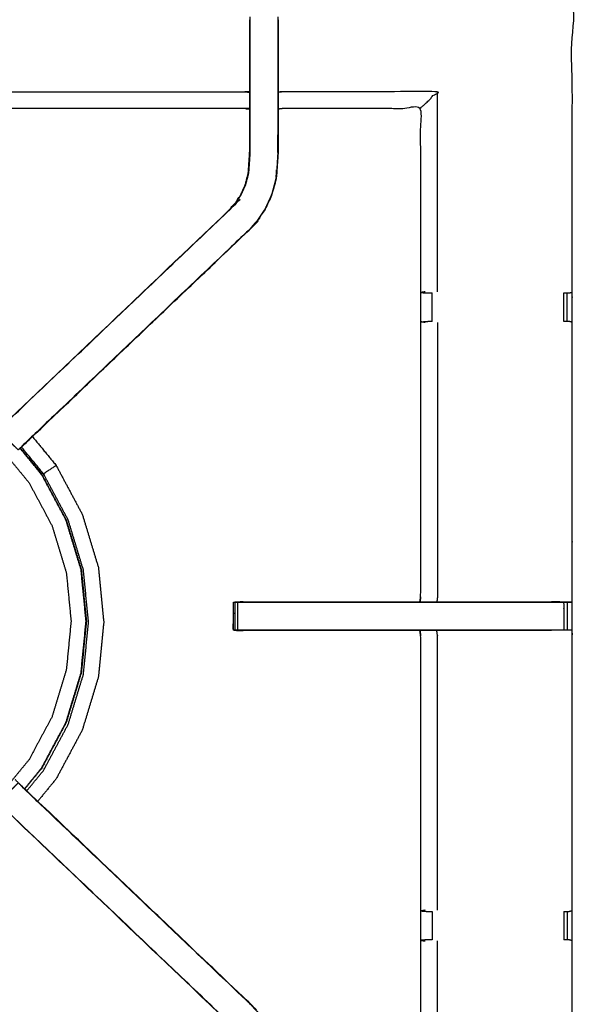
# Model space of a CAD drawing. Units: millimetres. Extents: x -6 to 218, y 0 to 194.
# Drawn here: x 23 to 36, y 138 to 160 of the extents above; entities that cross this region are included whole.
import ezdxf

# ---------------------------------------------------------------- set-up
doc = ezdxf.new("R2010")
doc.units = ezdxf.units.MM
doc.header["$MEASUREMENT"] = 0
doc.layers.add('PROIEZIONI 2D$Visible$Curves', color=7, linetype='Continuous', true_color=0x000000)
doc.layers.add('PROIEZIONI 2D$Visible$SceneSilhouetteCurves', color=7, linetype='Continuous', lineweight=50, true_color=0x000000)

msp = doc.modelspace()

# ---------------------------------------------------------------- linework, layer by layer
at = {"layer": 'PROIEZIONI 2D$Visible$Curves', "color": 18, "true_color": 0x000000}
msp.add_open_spline([(15.319, 130.713), (7.759, 130.713), (0.2, 130.713), (0.156, 130.719), (0.112, 130.726), (0.081, 130.744), (0.05, 130.763), (0.031, 130.794), (0.013, 130.826), (0.006, 130.869), (0, 130.913), (0, 160.675), (0, 190.436), (0.006, 190.48), (0.013, 190.523), (0.031, 190.555), (0.05, 190.586), (0.081, 190.605), (0.112, 190.623), (0.156, 190.63), (0.2, 190.636), (17.153, 190.636), (34.106, 190.636), (35.356, 190.636), (36.606, 190.636), (45.462, 190.636), (54.318, 190.636), (55.568, 190.636), (56.818, 190.636), (72.224, 190.636), (87.631, 190.636), (89.381, 190.636), (91.131, 190.636), (105.487, 190.636), (119.843, 190.636)], degree=2, knots=[-0.445906, -0.445906, -0.445906, 0, 0, 1, 1, 2, 2, 3, 3, 4, 4, 5, 5, 6, 6, 7, 7, 8, 8, 9, 9, 10, 10, 11, 11, 12, 12, 13, 13, 14, 14, 15, 15, 16, 16, 16], dxfattribs=at)
at = {"layer": 'PROIEZIONI 2D$Visible$Curves', "color": 18, "lineweight": -3, "true_color": 0x000000}
for points, knots in [([(34.106, 132.163), (17.785, 132.17), (1.465, 132.178), (1.465, 160.675), (1.465, 189.171), (17.785, 189.179), (34.106, 189.186), (35.356, 189.186), (36.606, 189.186), (45.462, 189.186), (54.318, 189.186), (55.568, 189.186), (56.818, 189.186), (72.224, 189.186), (87.631, 189.186), (89.381, 189.186), (91.131, 189.186), (104.855, 189.179), (118.579, 189.171), (118.579, 160.675), (118.579, 132.178), (104.855, 132.17), (91.131, 132.163), (89.381, 132.163), (87.631, 132.163), (72.224, 132.163), (56.818, 132.163), (55.568, 132.163), (54.318, 132.163), (45.462, 132.163), (36.606, 132.163), (35.356, 132.163), (34.106, 132.163)], [0, 0, 0, 1, 1, 2, 2, 3, 3, 4, 4, 5, 5, 6, 6, 7, 7, 8, 8, 9, 9, 10, 10, 11, 11, 12, 12, 13, 13, 14, 14, 15, 15, 16, 16, 16]), ([(1.527, 188.593), (1.527, 188.851), (1.527, 189.109), (17.816, 189.104), (34.106, 189.098), (35.356, 189.098), (36.606, 189.098), (45.462, 189.098), (54.318, 189.098), (55.568, 189.098), (56.818, 189.098), (72.224, 189.098), (87.631, 189.098), (89.381, 189.098), (91.131, 189.098), (104.824, 189.104), (118.517, 189.109), (118.517, 160.675), (118.517, 132.24), (104.824, 132.245), (91.131, 132.251), (89.381, 132.251), (87.631, 132.251), (72.224, 132.251), (56.818, 132.251), (55.568, 132.251), (54.318, 132.251), (45.462, 132.251), (36.606, 132.251), (35.356, 132.251), (34.106, 132.251), (17.816, 132.245), (1.527, 132.24), (1.527, 132.275), (1.527, 132.311)], [-14.009078, -14.009078, -14.009078, -14, -14, -13, -13, -12, -12, -11, -11, -10, -10, -9, -9, -8, -8, -7, -7, -6, -6, -5, -5, -4, -4, -3, -3, -2, -2, -1, -1, 0, 0, 1, 1, 1.001259, 1.001259, 1.001259]), ([(118.543, 189.136), (104.837, 189.136), (91.131, 189.136), (89.381, 189.136), (87.631, 189.136), (72.224, 189.136), (56.818, 189.136), (55.568, 189.136), (54.318, 189.136), (45.462, 189.136), (36.606, 189.136), (35.356, 189.136), (34.106, 189.136), (17.803, 189.136), (1.5, 189.136), (1.5, 160.675), (1.5, 132.213), (17.803, 132.213), (34.106, 132.213), (35.356, 132.213), (36.606, 132.213), (45.462, 132.213), (54.318, 132.213), (55.568, 132.213), (56.818, 132.213), (72.224, 132.213), (87.631, 132.213), (89.381, 132.213), (91.131, 132.213), (104.837, 132.213), (118.543, 132.213), (118.543, 160.675), (118.543, 189.136)], [9, 9, 9, 10, 10, 11, 11, 12, 12, 13, 13, 14, 14, 15, 15, 16, 16, 17, 17, 18, 18, 19, 19, 20, 20, 21, 21, 22, 22, 23, 23, 24, 24, 25, 25, 25]), ([(35.487, 138.958), (35.486, 135.634), (35.485, 132.311), (32.219, 132.316), (28.952, 132.321), (28.888, 132.319), (28.824, 132.316), (28.511, 132.316), (28.197, 132.316), (28.133, 132.319), (28.069, 132.321), (23.504, 132.321), (18.939, 132.321), (18.876, 132.319), (18.813, 132.316), (18.5, 132.316), (18.188, 132.316), (18.125, 132.319), (18.062, 132.321), (13.497, 132.321), (8.932, 132.321), (8.868, 132.319), (8.804, 132.316), (8.49, 132.316), (8.177, 132.316), (8.113, 132.319), (8.049, 132.321), (4.782, 132.316), (1.516, 132.311), (1.515, 135.634), (1.514, 138.958), (1.515, 139.298), (1.516, 139.639), (1.516, 142.75), (1.516, 145.86), (1.514, 145.925), (1.513, 145.99), (1.513, 146.304), (1.513, 146.619), (1.514, 146.685), (1.516, 146.751), (1.516, 149.858), (1.516, 152.964), (1.515, 153.305), (1.514, 153.646), (1.515, 156.969), (1.516, 160.292), (4.782, 160.287), (8.049, 160.282), (8.113, 160.284), (8.177, 160.287), (8.49, 160.287), (8.804, 160.287), (8.868, 160.284), (8.932, 160.282), (13.497, 160.282), (18.062, 160.282), (18.125, 160.284), (18.188, 160.287), (18.5, 160.287), (18.813, 160.287), (18.876, 160.284), (18.939, 160.282), (23.504, 160.282), (28.069, 160.282), (28.133, 160.284), (28.197, 160.287), (28.511, 160.287), (28.824, 160.287), (28.888, 160.284), (28.952, 160.282), (32.218, 160.287), (35.485, 160.292), (35.486, 156.969), (35.487, 153.646), (35.486, 153.305), (35.485, 152.964), (35.485, 149.858), (35.485, 146.751), (35.486, 146.686), (35.488, 146.621), (35.488, 146.307), (35.488, 145.993), (35.486, 145.927), (35.485, 145.86), (35.485, 142.75), (35.485, 139.639), (35.486, 139.299), (35.487, 138.958)], [23, 23, 23, 24, 24, 25, 25, 26, 26, 27, 27, 28, 28, 29, 29, 30, 30, 31, 31, 32, 32, 33, 33, 34, 34, 35, 35, 36, 36, 37, 37, 38, 38, 39, 39, 40, 40, 41, 41, 42, 42, 43, 43, 44, 44, 45, 45, 46, 46, 47, 47, 48, 48, 49, 49, 50, 50, 51, 51, 52, 52, 53, 53, 54, 54, 55, 55, 56, 56, 57, 57, 58, 58, 59, 59, 60, 60, 61, 61, 62, 62, 63, 63, 64, 64, 65, 65, 66, 66, 67, 67, 67]), ([(28.189, 157.789), (28.129, 157.797), (28.069, 157.805), (23.504, 157.805), (18.939, 157.805), (18.878, 157.8), (18.818, 157.794), (18.818, 157.798), (18.818, 157.801), (18.818, 157.848), (18.818, 157.895), (18.818, 158.036), (18.818, 158.176), (18.818, 158.388), (18.818, 158.6), (18.818, 158.853), (18.818, 159.105), (18.818, 159.49), (18.818, 159.874), (18.816, 160.038), (18.814, 160.202)], [538.004421, 538.004421, 538.004421, 539, 539, 540, 540, 541, 541, 542, 542, 543, 543, 544, 544, 545, 545, 546, 546, 547, 547, 547.794433, 547.794433, 547.794433]), ([(22.628, 150.647), (25.185, 153.085), (27.742, 155.523), (27.796, 155.586), (27.851, 155.65), (27.915, 155.745), (27.98, 155.84), (28.034, 155.958), (28.087, 156.076), (28.105, 156.143), (28.123, 156.21), (28.14, 156.277), (28.158, 156.344), (28.168, 156.487), (28.177, 156.631), (28.183, 156.726), (28.19, 156.822), (28.19, 157.321), (28.19, 157.821), (28.19, 157.975), (28.19, 158.129), (28.19, 158.373), (28.19, 158.617), (28.19, 158.861), (28.19, 159.105), (28.19, 159.46), (28.19, 159.816)], [512.000005, 512.000005, 512.000005, 513, 513, 514, 514, 515, 515, 516, 516, 517, 517, 518, 518, 519, 519, 520, 520, 521, 521, 522, 522, 523, 523, 524, 524, 525, 525, 525]), ([(28.832, 159.816), (28.832, 159.46), (28.832, 159.105), (28.832, 158.861), (28.832, 158.617), (28.832, 158.373), (28.832, 158.129), (28.832, 157.975), (28.832, 157.821), (28.832, 157.311), (28.832, 156.801), (28.824, 156.689), (28.817, 156.577), (28.806, 156.409), (28.795, 156.241), (28.77, 156.146), (28.745, 156.05), (28.72, 155.955), (28.694, 155.86), (28.618, 155.692), (28.542, 155.525), (28.452, 155.392), (28.361, 155.259), (28.287, 155.172), (28.212, 155.085), (25.743, 152.73), (23.274, 150.375)], [492, 492, 492, 493, 493, 494, 494, 495, 495, 496, 496, 497, 497, 498, 498, 499, 499, 500, 500, 501, 501, 502, 502, 503, 503, 504, 504, 504.962515, 504.962515, 504.962515]), ([(28.196, 159.877), (28.196, 159.491), (28.196, 159.105), (28.196, 158.861), (28.196, 158.617), (28.196, 158.373), (28.196, 158.129), (28.196, 157.971), (28.196, 157.813), (28.196, 157.317), (28.196, 156.821), (28.19, 156.726), (28.183, 156.63), (28.174, 156.486), (28.164, 156.343), (28.146, 156.275), (28.129, 156.208), (28.111, 156.141), (28.093, 156.074), (28.039, 155.955), (27.985, 155.837), (27.92, 155.741), (27.855, 155.646), (27.801, 155.582), (27.747, 155.519), (27.744, 155.521), (27.742, 155.523)], [0, 0, 0, 1, 1, 2, 2, 3, 3, 4, 4, 5, 5, 6, 6, 7, 7, 8, 8, 9, 9, 10, 10, 11, 11, 12, 12, 13, 13, 13]), ([(28.825, 159.877), (28.825, 159.491), (28.825, 159.105), (28.825, 158.861), (28.825, 158.617), (28.825, 158.373), (28.825, 158.129), (28.825, 157.971), (28.825, 157.813), (28.825, 157.307), (28.825, 156.801), (28.818, 156.69), (28.811, 156.578), (28.8, 156.41), (28.788, 156.242), (28.763, 156.147), (28.738, 156.052), (28.713, 155.957), (28.688, 155.862), (28.612, 155.695), (28.536, 155.528), (28.446, 155.395), (28.356, 155.263), (28.282, 155.176), (28.207, 155.089)], [0, 0, 0, 1, 1, 2, 2, 3, 3, 4, 4, 5, 5, 6, 6, 7, 7, 8, 8, 9, 9, 10, 10, 11, 11, 12, 12, 12]), ([(18.818, 158.176), (18.878, 158.181), (18.939, 158.185), (23.504, 158.185), (28.069, 158.185), (28.129, 158.178), (28.19, 158.171)], [0, 0, 0, 1, 1, 2, 2, 3, 3, 3]), ([(32.058, 157.805), (32.061, 157.817), (32.065, 157.83), (32.111, 157.867), (32.157, 157.904), (32.298, 158.045), (32.438, 158.185), (30.695, 158.185), (28.952, 158.185), (28.892, 158.178), (28.832, 158.171)], [0, 0, 0, 1, 1, 2, 2, 3, 3, 4, 4, 5, 5, 5]), ([(32.04, 146.631), (32.049, 146.691), (32.058, 146.751), (32.058, 149.853), (32.058, 152.954), (32.058, 153.305), (32.058, 153.656), (32.058, 155.73), (32.058, 157.805), (30.505, 157.805), (28.952, 157.805), (28.892, 157.797), (28.832, 157.789)], [473, 473, 473, 474, 474, 475, 475, 476, 476, 477, 477, 478, 478, 479, 479, 479]), ([(28.823, 156.811), (28.823, 156.811), (28.823, 156.811), (28.824, 157.007), (28.825, 157.204), (28.825, 157.204), (28.825, 157.204)], [406.99945, 406.99945, 406.99945, 407, 407, 408, 408, 408.000247, 408.000247, 408.000247]), ([(28.789, 156.25), (28.794, 156.329), (28.798, 156.407), (28.799, 156.412), (28.8, 156.418)], [404, 404, 404, 405, 405, 405.144259, 405.144259, 405.144259]), ([(28.212, 155.085), (28.21, 155.087), (28.207, 155.089), (25.663, 152.663), (23.118, 150.237), (23.073, 150.192), (23.028, 150.147), (22.99, 150.11), (22.953, 150.072), (22.729, 150.295), (22.506, 150.519), (22.544, 150.557), (22.582, 150.594), (22.627, 150.639), (22.673, 150.684), (25.21, 153.101), (27.747, 155.519)], [0, 0, 0, 1, 1, 2, 2, 3, 3, 4, 4, 5, 5, 6, 6, 7, 7, 8, 8, 8]), ([(22.995, 150.11), (23.021, 150.133), (23.047, 150.157), (25.629, 152.621), (28.212, 155.085), (28.212, 155.085), (28.212, 155.085)], [396.460323, 396.460323, 396.460323, 397, 397, 398, 398, 398.001183, 398.001183, 398.001183]), ([(32.157, 153.652), (32.112, 153.645), (32.066, 153.637), (32.141, 153.631), (32.216, 153.626)], [0, 0, 0, 1, 1, 2, 2, 2]), ([(35.295, 153.626), (35.295, 153.626), (35.295, 153.626), (35.334, 153.626), (35.374, 153.626), (35.39, 153.626), (35.407, 153.626), (35.446, 153.635), (35.485, 153.645)], [8.999016, 8.999016, 8.999016, 9, 9, 10, 10, 11, 11, 11.966582, 11.966582, 11.966582]), ([(32.216, 153.626), (32.232, 153.626), (32.247, 153.626), (32.283, 153.626), (32.319, 153.626)], [0, 0, 0, 1, 1, 1.996574, 1.996574, 1.996574]), ([(32.157, 152.957), (32.112, 152.965), (32.066, 152.972), (32.142, 152.978), (32.218, 152.984)], [0, 0, 0, 1, 1, 2, 2, 2]), ([(32.321, 152.984), (32.285, 152.984), (32.249, 152.984), (32.234, 152.984), (32.218, 152.984)], [13.002994, 13.002994, 13.002994, 14, 14, 14.986356, 14.986356, 14.986356]), ([(35.485, 152.964), (35.447, 152.974), (35.409, 152.984), (35.392, 152.984), (35.374, 152.984), (35.334, 152.984), (35.295, 152.984), (35.295, 152.984), (35.295, 152.984)], [3, 3, 3, 4, 4, 5, 5, 6, 6, 6.001467, 6.001467, 6.001467]), ([(32.438, 152.957), (32.438, 149.854), (32.438, 146.751), (32.431, 146.691), (32.423, 146.631)], [0, 0, 0, 1, 1, 2, 2, 2]), ([(14.369, 142.367), (14.087, 142.711), (13.804, 143.055), (13.544, 143.543), (13.283, 144.031), (13.122, 144.561), (12.961, 145.091), (12.907, 145.642), (12.853, 146.193), (12.907, 146.743), (12.961, 147.294), (13.122, 147.824), (13.283, 148.354), (13.544, 148.842), (13.804, 149.33), (14.156, 149.758), (14.507, 150.186), (14.935, 150.537), (15.363, 150.889), (15.851, 151.149), (16.339, 151.41), (16.869, 151.571), (17.399, 151.732), (17.95, 151.786), (18.5, 151.84), (19.051, 151.786), (19.602, 151.732), (20.132, 151.571), (20.662, 151.41), (21.15, 151.149), (21.638, 150.889), (22.066, 150.537), (22.494, 150.186), (22.845, 149.758), (23.197, 149.33), (23.457, 148.842), (23.718, 148.354), (23.879, 147.824), (24.04, 147.294), (24.094, 146.743), (24.148, 146.193), (24.094, 145.642), (24.04, 145.091), (23.879, 144.561), (23.718, 144.031), (23.457, 143.543), (23.197, 143.055), (22.891, 142.683), (22.586, 142.312)], [7.196397, 7.196397, 7.196397, 8, 8, 9, 9, 10, 10, 11, 11, 12, 12, 13, 13, 14, 14, 15, 15, 16, 16, 17, 17, 18, 18, 19, 19, 20, 20, 21, 21, 22, 22, 23, 23, 24, 24, 25, 25, 26, 26, 27, 27, 28, 28, 29, 29, 30, 30, 30.868409, 30.868409, 30.868409]), ([(23.274, 150.374), (23.543, 150.047), (23.811, 149.72), (24.106, 149.167), (24.401, 148.615), (24.583, 148.016), (24.765, 147.417), (24.826, 146.794), (24.887, 146.171), (24.826, 145.548), (24.765, 144.925), (24.583, 144.326), (24.401, 143.727), (24.106, 143.175), (23.811, 142.623), (23.603, 142.369), (23.395, 142.115)], [-12.675912, -12.675912, -12.675912, -12, -12, -11, -11, -10, -10, -9, -9, -8, -8, -7, -7, -6, -6, -5.475523, -5.475523, -5.475523]), ([(23.096, 142.399), (23.288, 142.632), (23.48, 142.866), (23.756, 143.383), (24.033, 143.901), (24.203, 144.463), (24.374, 145.024), (24.431, 145.608), (24.488, 146.193), (24.431, 146.777), (24.374, 147.361), (24.203, 147.922), (24.033, 148.484), (23.756, 149.002), (23.48, 149.519), (23.237, 149.815), (22.995, 150.11)], [24.485702, 24.485702, 24.485702, 25, 25, 26, 26, 27, 27, 28, 28, 29, 29, 30, 30, 31, 31, 31.650727, 31.650727, 31.650727]), ([(22.999, 150.114), (23.242, 149.818), (23.484, 149.523), (23.761, 149.004), (24.038, 148.486), (24.209, 147.924), (24.379, 147.362), (24.437, 146.777), (24.494, 146.193), (24.437, 145.608), (24.379, 145.023), (24.209, 144.461), (24.038, 143.899), (23.761, 143.381), (23.484, 142.862), (23.292, 142.628), (23.1, 142.394)], [-5.650801, -5.650801, -5.650801, -5, -5, -4, -4, -3, -3, -2, -2, -1, -1, 0, 0, 1, 1, 1.515548, 1.515548, 1.515548]), ([(23.811, 149.72), (23.811, 149.719), (23.81, 149.719), (23.81, 149.719), (23.809, 149.718), (23.806, 149.716), (23.802, 149.714), (23.782, 149.7), (23.762, 149.687), (23.717, 149.657), (23.672, 149.626), (23.626, 149.596), (23.581, 149.566), (23.559, 149.551), (23.538, 149.537), (23.532, 149.533), (23.526, 149.529), (23.276, 149.833), (23.026, 150.138)], [0, 0, 0, 1, 1, 2, 2, 3, 3, 4, 4, 5, 5, 6, 6, 7, 7, 8, 8, 8.664967, 8.664967, 8.664967]), ([(23.146, 142.351), (23.336, 142.582), (23.526, 142.813), (23.805, 143.336), (24.084, 143.858), (24.256, 144.425), (24.428, 144.992), (24.486, 145.582), (24.544, 146.171), (24.486, 146.761), (24.428, 147.35), (24.256, 147.917), (24.084, 148.484), (23.805, 149.006), (23.526, 149.529)], [11.495548, 11.495548, 11.495548, 12, 12, 13, 13, 14, 14, 15, 15, 16, 16, 17, 17, 18, 18, 18]), ([(32.058, 146.751), (32.058, 146.751), (32.058, 146.751), (32.05, 146.691), (32.041, 146.631)], [413.9999807, 413.9999807, 413.9999807, 414, 414, 414.9303467, 414.9303467, 414.9303467]), ([(27.82, 145.992), (27.82, 146.307), (27.82, 146.622), (27.836, 146.622), (27.852, 146.622), (27.887, 146.622), (27.922, 146.622)], [454, 454, 454, 455, 455, 456, 456, 456.969613, 456.969613, 456.969613]), ([(27.852, 146.622), (27.852, 146.307), (27.852, 145.992), (27.836, 145.992), (27.82, 145.992)], [0, 0, 0, 1, 1, 2, 2, 2]), ([(28.043, 146.631), (28.043, 146.631), (28.043, 146.631), (27.947, 146.627), (27.851, 146.623)], [421.999927, 421.999927, 421.999927, 422, 422, 422.891102, 422.891102, 422.891102]), ([(27.924, 145.992), (27.924, 146.307), (27.924, 146.622), (27.977, 146.622), (28.031, 146.622), (28.094, 146.622), (28.157, 146.622), (29.203, 146.622), (30.249, 146.622), (31.315, 146.622), (32.382, 146.622), (32.87, 146.622), (33.358, 146.622), (34.219, 146.622), (35.081, 146.622), (35.138, 146.622), (35.195, 146.622), (35.245, 146.622), (35.294, 146.622), (35.294, 146.307), (35.294, 145.992), (35.245, 145.992), (35.196, 145.992), (35.138, 145.992), (35.081, 145.992), (34.219, 145.992), (33.358, 145.992), (32.87, 145.992), (32.382, 145.992), (31.315, 145.992), (30.249, 145.992), (29.203, 145.992), (28.157, 145.992), (28.094, 145.992), (28.031, 145.992), (27.977, 145.992), (27.924, 145.992), (27.888, 145.992), (27.852, 145.992)], [0, 0, 0, 1, 1, 2, 2, 3, 3, 4, 4, 5, 5, 6, 6, 7, 7, 8, 8, 9, 9, 10, 10, 11, 11, 12, 12, 13, 13, 14, 14, 15, 15, 16, 16, 17, 17, 18, 18, 19, 19, 19]), ([(28.043, 146.631), (29.146, 146.631), (30.249, 146.631), (31.144, 146.631), (32.04, 146.631)], [458.000075, 458.000075, 458.000075, 459, 459, 459.839741, 459.839741, 459.839741]), ([(32.04, 146.622), (31.557, 146.621), (31.074, 146.62), (30.92, 146.621), (30.767, 146.622)], [415, 415, 415, 416, 416, 417, 417, 417]), ([(32.042, 146.631), (32.212, 146.631), (32.382, 146.631), (32.87, 146.631), (33.358, 146.631), (34.188, 146.631), (35.019, 146.631), (35.019, 146.631), (35.019, 146.631)], [459.840435, 459.840435, 459.840435, 460, 460, 461, 461, 462, 462, 462.000943, 462.000943, 462.000943]), ([(35.485, 146.622), (35.281, 146.626), (35.077, 146.631), (35.048, 146.631), (35.019, 146.631)], [466.008085, 466.008085, 466.008085, 467, 467, 467.033851, 467.033851, 467.033851]), ([(35.294, 146.622), (35.334, 146.622), (35.374, 146.622), (35.39, 146.622), (35.406, 146.622), (35.445, 146.622), (35.485, 146.621)], [463.000917, 463.000917, 463.000917, 464, 464, 465, 465, 465.96335, 465.96335, 465.96335]), ([(27.82, 146.383), (27.814, 146.199), (27.808, 146.014), (27.814, 146.008), (27.82, 146.001)], [423.393023, 423.393023, 423.393023, 424, 424, 424.504132, 424.504132, 424.504132]), ([(27.829, 145.992), (27.83, 145.99), (27.832, 145.988), (27.937, 145.984), (28.043, 145.981), (28.043, 145.981), (28.043, 145.981)], [424.851996, 424.851996, 424.851996, 425, 425, 426, 426, 426.000096, 426.000096, 426.000096]), ([(32.04, 145.981), (31.144, 145.981), (30.249, 145.981), (29.146, 145.981), (28.043, 145.981), (27.944, 145.986), (27.846, 145.991)], [451.160206, 451.160206, 451.160206, 452, 452, 453, 453, 453.883645, 453.883645, 453.883645]), ([(32.058, 139.65), (32.058, 142.755), (32.058, 145.86), (32.049, 145.921), (32.04, 145.981)], [436, 436, 436, 437, 437, 438, 438, 438]), ([(35.019, 145.981), (34.188, 145.981), (33.358, 145.981), (32.87, 145.981), (32.382, 145.981), (32.212, 145.981), (32.042, 145.981)], [449, 449, 449, 450, 450, 451, 451, 451.159484, 451.159484, 451.159484]), ([(32.438, 139.646), (32.438, 142.753), (32.438, 145.86), (32.431, 145.921), (32.423, 145.981)], [0, 0, 0, 1, 1, 2, 2, 2]), ([(35.485, 145.993), (35.446, 145.993), (35.406, 145.992), (35.39, 145.992), (35.374, 145.992), (35.334, 145.992), (35.294, 145.992), (35.294, 145.992), (35.294, 145.992)], [445.035857, 445.035857, 445.035857, 446, 446, 447, 447, 448, 448, 448.001263, 448.001263, 448.001263]), ([(28.212, 137.519), (28.21, 137.516), (28.207, 137.514), (25.663, 139.94), (23.118, 142.366), (23.073, 142.411), (23.028, 142.456), (22.99, 142.494), (22.953, 142.531), (22.729, 142.308), (22.506, 142.084), (22.544, 142.047), (22.582, 142.009), (22.627, 141.964), (22.673, 141.919), (25.21, 139.502), (27.747, 137.084)], [0, 0, 0, 1, 1, 2, 2, 3, 3, 4, 4, 5, 5, 6, 6, 7, 7, 8, 8, 8]), ([(28.212, 137.518), (28.212, 137.518), (28.212, 137.519), (25.629, 139.982), (23.047, 142.446), (22.966, 142.523), (22.885, 142.599)], [230.996808, 230.996808, 230.996808, 231, 231, 232, 232, 233, 233, 233]), ([(23.096, 142.398), (25.654, 139.958), (28.212, 137.519), (28.287, 137.431), (28.361, 137.344), (28.452, 137.211), (28.542, 137.079), (28.618, 136.911), (28.694, 136.743), (28.72, 136.648), (28.745, 136.553), (28.77, 136.458), (28.795, 136.362), (28.806, 136.194), (28.817, 136.026), (28.824, 135.914), (28.832, 135.802), (28.832, 135.292), (28.832, 134.782), (28.832, 134.628), (28.832, 134.474), (28.832, 134.23), (28.832, 133.986), (28.832, 133.742), (28.832, 133.498), (28.832, 133.143), (28.832, 132.787)], [185.002811, 185.002811, 185.002811, 186, 186, 187, 187, 188, 188, 189, 189, 190, 190, 191, 191, 192, 192, 193, 193, 194, 194, 195, 195, 196, 196, 197, 197, 197.999833, 197.999833, 197.999833]), ([(28.19, 132.788), (28.19, 133.143), (28.19, 133.498), (28.19, 133.742), (28.19, 133.986), (28.19, 134.23), (28.19, 134.474), (28.19, 134.628), (28.19, 134.782), (28.19, 135.282), (28.19, 135.782), (28.183, 135.877), (28.177, 135.972), (28.168, 136.116), (28.158, 136.26), (28.14, 136.327), (28.123, 136.393), (28.105, 136.46), (28.087, 136.527), (28.034, 136.645), (27.98, 136.763), (27.915, 136.858), (27.851, 136.954), (27.796, 137.017), (27.742, 137.08), (25.185, 139.518), (22.628, 141.956), (22.567, 142.02), (22.506, 142.084)], [165.000346, 165.000346, 165.000346, 166, 166, 167, 167, 168, 168, 169, 169, 170, 170, 171, 171, 172, 172, 173, 173, 174, 174, 175, 175, 176, 176, 177, 177, 178, 178, 179, 179, 179]), ([(28.832, 134.814), (28.892, 134.806), (28.952, 134.798), (30.505, 134.798), (32.058, 134.798), (32.058, 136.873), (32.058, 138.947), (32.058, 139.299), (32.058, 139.65)], [211, 211, 211, 212, 212, 213, 213, 214, 214, 215, 215, 215]), ([(32.157, 139.646), (32.112, 139.639), (32.066, 139.631), (32.142, 139.625), (32.218, 139.619)], [0, 0, 0, 1, 1, 2, 2, 2]), ([(32.218, 139.619), (32.234, 139.619), (32.249, 139.619), (32.285, 139.619), (32.321, 139.619)], [12.000543, 12.000543, 12.000543, 13, 13, 13.999343, 13.999343, 13.999343]), ([(35.295, 139.619), (35.334, 139.619), (35.374, 139.619), (35.392, 139.619), (35.409, 139.619), (35.447, 139.629), (35.485, 139.639)], [3.000577, 3.000577, 3.000577, 4, 4, 5, 5, 6, 6, 6]), ([(28.832, 134.432), (28.892, 134.425), (28.952, 134.418), (30.695, 134.418), (32.438, 134.418), (32.438, 136.684), (32.438, 138.951)], [0, 0, 0, 1, 1, 2, 2, 3, 3, 3]), ([(32.216, 138.978), (32.141, 138.972), (32.066, 138.966), (32.112, 138.958), (32.157, 138.951)], [0, 0, 0, 1, 1, 2, 2, 2]), ([(32.319, 138.978), (32.283, 138.978), (32.248, 138.978), (32.232, 138.978), (32.216, 138.978)], [11.003337, 11.003337, 11.003337, 12, 12, 12.999136, 12.999136, 12.999136]), ([(35.487, 138.958), (35.447, 138.968), (35.407, 138.978), (35.39, 138.978), (35.374, 138.978), (35.334, 138.978), (35.295, 138.978), (35.295, 138.978), (35.295, 138.978)], [1, 1, 1, 2, 2, 3, 3, 4, 4, 4.002587, 4.002587, 4.002587])]:
    msp.add_open_spline(points, degree=2, knots=knots, dxfattribs=at)
for points in [[(32.438, 153.652), (32.438, 155.919), (32.438, 158.185)], [(32.321, 152.984), (32.32, 153.305), (32.32, 153.626)], [(35.295, 152.984), (35.295, 153.305), (35.295, 153.626)], [(35.374, 152.984), (35.374, 153.305), (35.374, 153.626)], [(23.273, 150.375), (23.274, 150.374), (23.274, 150.374)], [(23.025, 150.139), (23.012, 150.127), (22.999, 150.115)], [(35.374, 146.622), (35.374, 146.307), (35.374, 145.992)], [(32.042, 145.981), (32.05, 145.921), (32.058, 145.86)], [(23.395, 142.115), (23.394, 142.115), (23.394, 142.114)], [(32.321, 139.619), (32.32, 139.298), (32.32, 138.978)], [(35.295, 139.619), (35.295, 139.298), (35.295, 138.978)], [(35.374, 139.619), (35.374, 139.298), (35.374, 138.978)]]:
    msp.add_open_spline(points, degree=2, dxfattribs=at)
at = {"layer": 'PROIEZIONI 2D$Visible$SceneSilhouetteCurves', "color": 18, "true_color": 0x000000}
msp.add_open_spline([(15.319, 130.713), (7.759, 130.713), (0.2, 130.713), (0.156, 130.719), (0.112, 130.726), (0.081, 130.744), (0.05, 130.763), (0.031, 130.794), (0.013, 130.826), (0.006, 130.869), (0, 130.913), (0, 160.675), (0, 190.436), (0.006, 190.48), (0.013, 190.523), (0.031, 190.555), (0.05, 190.586), (0.081, 190.605), (0.112, 190.623), (0.156, 190.63), (0.2, 190.636), (17.153, 190.636), (34.106, 190.636), (35.356, 190.636), (36.606, 190.636), (45.462, 190.636), (54.318, 190.636), (55.568, 190.636), (56.818, 190.636), (72.224, 190.636), (87.631, 190.636), (89.381, 190.636), (91.131, 190.636), (105.487, 190.636), (119.843, 190.636)], degree=2, knots=[-0.445906, -0.445906, -0.445906, 0, 0, 1, 1, 2, 2, 3, 3, 4, 4, 5, 5, 6, 6, 7, 7, 8, 8, 9, 9, 10, 10, 11, 11, 12, 12, 13, 13, 14, 14, 15, 15, 16, 16, 16], dxfattribs=at)

doc.saveas('drawing.dxf')
